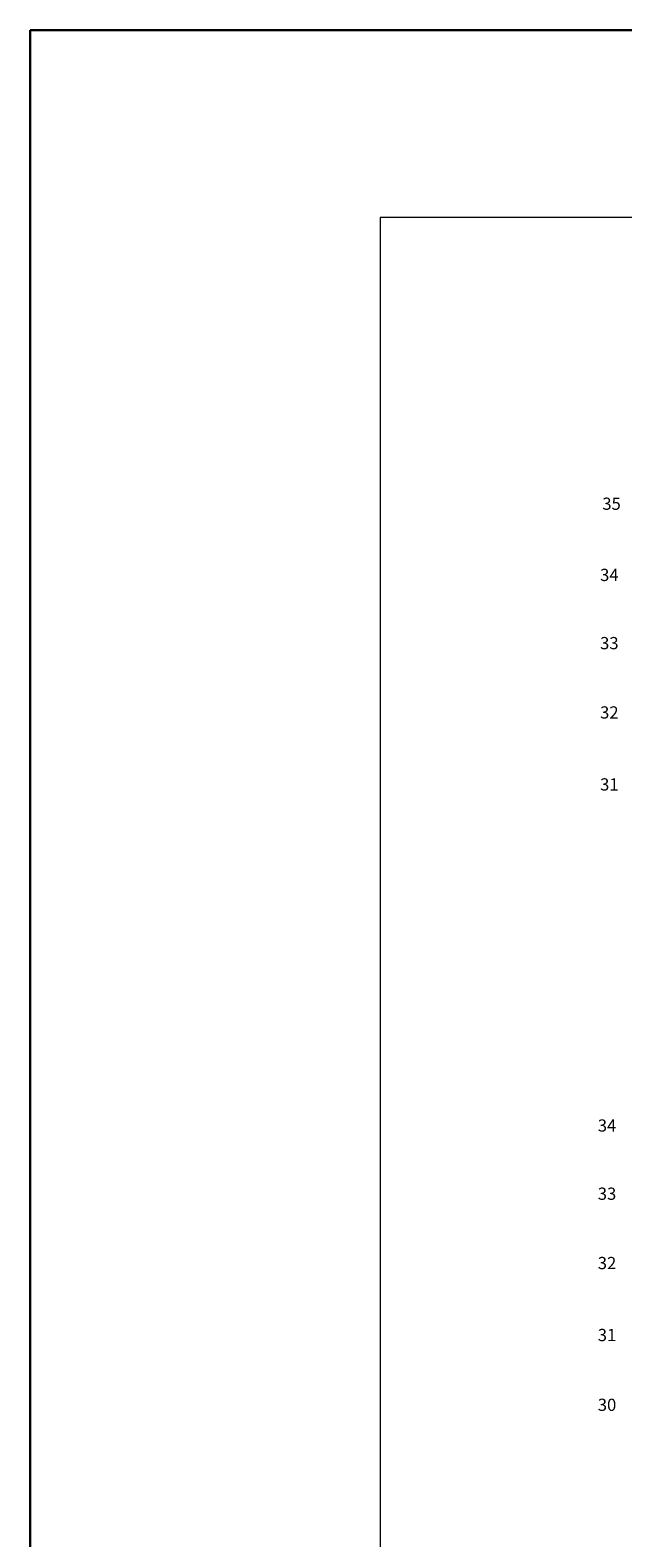
# Model space of a CAD drawing. Units: metres. Extents: x 510622 to 661889, y 6471496 to 6596671.
# Drawn here: x 524175 to 524183, y 6587367 to 6587389 of the extents above; entities that cross this region are included whole.
import ezdxf

# ---------------------------------------------------------------- set-up
doc = ezdxf.new("R2010")
doc.units = ezdxf.units.M
doc.header["$MEASUREMENT"] = 0
for name, color, linetype, lineweight in [('60', 7, 'Continuous', 0), ('Level 50', 7, 'Continuous', 0), ('TP_vormistus4', 7, 'Continuous', 0)]:
    doc.layers.add(name, color=color, linetype=linetype, lineweight=lineweight)
doc.styles.add('ARIAL', font='arial.ttf', dxfattribs={"height": 1})

msp = doc.modelspace()

# ---------------------------------------------------------------- linework, layer by layer
at = {"layer": 'Level 50', "color": 7, "linetype": 'Continuous', "lineweight": 13, "flags": 128}
msp.add_lwpolyline([(524218.393, 6587386.381), (524179.567, 6587386.381), (524179.567, 6587357.981), (524218.393, 6587357.981), (524218.393, 6587386.381)], close=True, dxfattribs=at)
at = {"layer": 'TP_vormistus4', "color": 3, "lineweight": 30, "flags": 128}
msp.add_lwpolyline([(524174.554, 6587389.063), (524221.42, 6587389.063), (524221.42, 6587356.697), (524174.554, 6587356.697), (524174.554, 6587389.063)], close=True, dxfattribs=at)

# ---------------------------------------------------------------- texts
at = {"layer": '60', "color": 7, "linetype": 'Continuous', "lineweight": 0, "char_height": 0.175, "attachment_point": 6, "line_spacing_factor": 0.72, "style": 'ARIAL'}
for s, insert in [('35', (524183.015, 6587382.257)), ('34', (524182.983, 6587381.237)), ('33', (524182.983, 6587380.26)), ('32', (524182.983, 6587379.267)), ('31\\P', (524182.983, 6587378.236)), ('34', (524182.95, 6587373.35)), ('33', (524182.95, 6587372.373)), ('32', (524182.95, 6587371.38)), ('31\\P', (524182.95, 6587370.349)), ('30', (524182.95, 6587369.349))]:
    msp.add_mtext(s, dxfattribs=dict(at, insert=insert))

doc.saveas('drawing.dxf')
